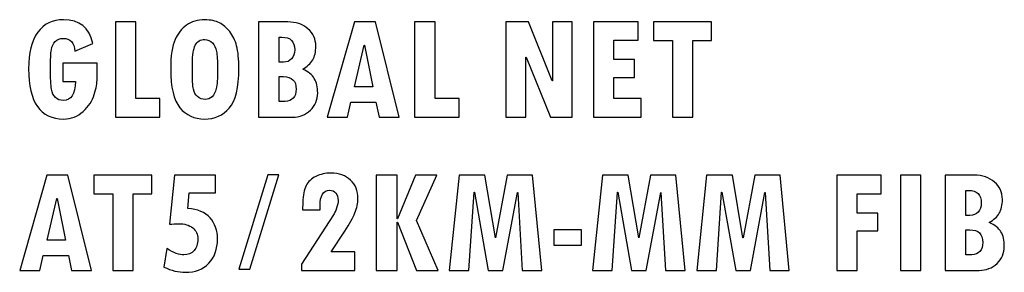
# Model space of a CAD drawing. Units: centimetres. Extents: x -1.3 to 17.8, y -8.9 to 1.
# Drawn here: x 13.1 to 13.8, y -5.9 to -5.7 of the extents above; entities that cross this region are included whole.
import ezdxf

# ---------------------------------------------------------------- set-up
doc = ezdxf.new("R2010")
doc.units = ezdxf.units.CM
doc.header["$MEASUREMENT"] = 0
doc.layers.add('layer 1', color=7, linetype='Continuous')

msp = doc.modelspace()

# ---------------------------------------------------------------- linework, layer by layer
at = {"layer": 'layer 1', "color": 7}
for points, knots in [([(13.19283, -5.74826), (13.19283, -5.75108), (13.19216, -5.75468), (13.19083, -5.75909), (13.19083, -5.75909), (13.1895, -5.76351), (13.18693, -5.76745), (13.18311, -5.77092), (13.18311, -5.77092), (13.1793, -5.77441), (13.17479, -5.77614), (13.16958, -5.77614), (13.16958, -5.77614), (13.15347, -5.77614), (13.14541, -5.76455), (13.14541, -5.74137), (13.14541, -5.74137), (13.14541, -5.73039), (13.14749, -5.72201), (13.1517, -5.7162), (13.1517, -5.7162), (13.15589, -5.71037), (13.16187, -5.70747), (13.16958, -5.70747), (13.16958, -5.70747), (13.18072, -5.70747), (13.18745, -5.71294), (13.18977, -5.72386), (13.18977, -5.72386), (13.18977, -5.72386), (13.17729, -5.72929), (13.17729, -5.72929), (13.17729, -5.72929), (13.17703, -5.72339), (13.17437, -5.72044), (13.16928, -5.72044), (13.16928, -5.72044), (13.16707, -5.72044), (13.16527, -5.72113), (13.16387, -5.72252), (13.16387, -5.72252), (13.16248, -5.7239), (13.16158, -5.72582), (13.16117, -5.72829), (13.16117, -5.72829), (13.16074, -5.73075), (13.16052, -5.73496), (13.16052, -5.74093), (13.16052, -5.74093), (13.16052, -5.74797), (13.16075, -5.75279), (13.16121, -5.7554), (13.16121, -5.7554), (13.16167, -5.75802), (13.16261, -5.75999), (13.16401, -5.76132), (13.16401, -5.76132), (13.16541, -5.76263), (13.16723, -5.76328), (13.16948, -5.76328), (13.16948, -5.76328), (13.17475, -5.76328), (13.17757, -5.75892), (13.17792, -5.75022), (13.17792, -5.75022), (13.17792, -5.75022), (13.16917, -5.75022), (13.16917, -5.75022), (13.16917, -5.75022), (13.16917, -5.75022), (13.16917, -5.73746), (13.16917, -5.73746), (13.16917, -5.73746), (13.16917, -5.73746), (13.19283, -5.73746), (13.19283, -5.73746), (13.19283, -5.73746), (13.19283, -5.73746), (13.19283, -5.74826), (13.19283, -5.74826)], [0, 0, 0, 0, 0.05, 0.05, 0.05, 0.05, 0.1, 0.1, 0.1, 0.1, 0.15, 0.15, 0.15, 0.15, 0.2, 0.2, 0.2, 0.2, 0.25, 0.25, 0.25, 0.25, 0.3, 0.3, 0.3, 0.3, 0.35, 0.35, 0.35, 0.35, 0.4, 0.4, 0.4, 0.4, 0.45, 0.45, 0.45, 0.45, 0.5, 0.5, 0.5, 0.5, 0.55, 0.55, 0.55, 0.55, 0.6, 0.6, 0.6, 0.6, 0.65, 0.65, 0.65, 0.65, 0.7, 0.7, 0.7, 0.7, 0.75, 0.75, 0.75, 0.75, 0.8, 0.8, 0.8, 0.8, 0.85, 0.85, 0.85, 0.85, 0.9, 0.9, 0.9, 0.9, 0.95, 0.95, 0.95, 0.95, 1, 1, 1, 1]), ([(13.23621, -5.77483), (13.23621, -5.77483), (13.20543, -5.77483), (13.20543, -5.77483), (13.20543, -5.77483), (13.20543, -5.77483), (13.20543, -5.709), (13.20543, -5.709), (13.20543, -5.709), (13.20543, -5.709), (13.21955, -5.709), (13.21955, -5.709), (13.21955, -5.709), (13.21955, -5.709), (13.21955, -5.76186), (13.21955, -5.76186), (13.21955, -5.76186), (13.21955, -5.76186), (13.23621, -5.76186), (13.23621, -5.76186), (13.23621, -5.76186), (13.23621, -5.76186), (13.23621, -5.77483), (13.23621, -5.77483)], [0, 0, 0, 0, 0.166667, 0.166667, 0.166667, 0.166667, 0.333333, 0.333333, 0.333333, 0.333333, 0.5, 0.5, 0.5, 0.5, 0.666667, 0.666667, 0.666667, 0.666667, 0.833333, 0.833333, 0.833333, 0.833333, 1, 1, 1, 1]), ([(13.24372, -5.74156), (13.24372, -5.73234), (13.24471, -5.72555), (13.24672, -5.72123), (13.24672, -5.72123), (13.24872, -5.7169), (13.25138, -5.71355), (13.25471, -5.71116), (13.25471, -5.71116), (13.25802, -5.70877), (13.26221, -5.70758), (13.26726, -5.70758), (13.26726, -5.70758), (13.27146, -5.70758), (13.27482, -5.70827), (13.27739, -5.70965), (13.27739, -5.70965), (13.27995, -5.71105), (13.28234, -5.71307), (13.28453, -5.71571), (13.28453, -5.71571), (13.28673, -5.71838), (13.28833, -5.72165), (13.28936, -5.72557), (13.28936, -5.72557), (13.29038, -5.7295), (13.29089, -5.73469), (13.29089, -5.74115), (13.29089, -5.74115), (13.29089, -5.75439), (13.28867, -5.76354), (13.28426, -5.76858), (13.28426, -5.76858), (13.27986, -5.77362), (13.27415, -5.77614), (13.26717, -5.77614), (13.26717, -5.77614), (13.26003, -5.77614), (13.25435, -5.77353), (13.25009, -5.76831), (13.25009, -5.76831), (13.24584, -5.7631), (13.24372, -5.75419), (13.24372, -5.74156)], [0, 0, 0, 0, 0.090909, 0.090909, 0.090909, 0.090909, 0.181818, 0.181818, 0.181818, 0.181818, 0.272727, 0.272727, 0.272727, 0.272727, 0.363636, 0.363636, 0.363636, 0.363636, 0.454545, 0.454545, 0.454545, 0.454545, 0.545455, 0.545455, 0.545455, 0.545455, 0.636364, 0.636364, 0.636364, 0.636364, 0.727273, 0.727273, 0.727273, 0.727273, 0.818182, 0.818182, 0.818182, 0.818182, 0.909091, 0.909091, 0.909091, 0.909091, 1, 1, 1, 1]), ([(13.33504, -5.74167), (13.33887, -5.74343), (13.34155, -5.74559), (13.3431, -5.74817), (13.3431, -5.74817), (13.34465, -5.75072), (13.34542, -5.75409), (13.34542, -5.75822), (13.34542, -5.75822), (13.34542, -5.7629), (13.34375, -5.76684), (13.3404, -5.77002), (13.3404, -5.77002), (13.33704, -5.77323), (13.33292, -5.77483), (13.32804, -5.77483), (13.32804, -5.77483), (13.32804, -5.77483), (13.30447, -5.77483), (13.30447, -5.77483), (13.30447, -5.77483), (13.30447, -5.77483), (13.30447, -5.709), (13.30447, -5.709), (13.30447, -5.709), (13.30447, -5.709), (13.32466, -5.709), (13.32466, -5.709), (13.32466, -5.709), (13.33035, -5.709), (13.33502, -5.71057), (13.33865, -5.71372), (13.33865, -5.71372), (13.34229, -5.71686), (13.34411, -5.72086), (13.34411, -5.72571), (13.34411, -5.72571), (13.34411, -5.72964), (13.34339, -5.73284), (13.34195, -5.7353), (13.34195, -5.7353), (13.34051, -5.73775), (13.3382, -5.73989), (13.33504, -5.74167)], [0, 0, 0, 0, 0.090909, 0.090909, 0.090909, 0.090909, 0.181818, 0.181818, 0.181818, 0.181818, 0.272727, 0.272727, 0.272727, 0.272727, 0.363636, 0.363636, 0.363636, 0.363636, 0.454545, 0.454545, 0.454545, 0.454545, 0.545455, 0.545455, 0.545455, 0.545455, 0.636364, 0.636364, 0.636364, 0.636364, 0.727273, 0.727273, 0.727273, 0.727273, 0.818182, 0.818182, 0.818182, 0.818182, 0.909091, 0.909091, 0.909091, 0.909091, 1, 1, 1, 1]), ([(13.40181, -5.77483), (13.40181, -5.77483), (13.38788, -5.77483), (13.38788, -5.77483), (13.38788, -5.77483), (13.38788, -5.77483), (13.38572, -5.76455), (13.38572, -5.76455), (13.38572, -5.76455), (13.38572, -5.76455), (13.36838, -5.76455), (13.36838, -5.76455), (13.36838, -5.76455), (13.36838, -5.76455), (13.36597, -5.77483), (13.36597, -5.77483), (13.36597, -5.77483), (13.36597, -5.77483), (13.35205, -5.77483), (13.35205, -5.77483), (13.35205, -5.77483), (13.35205, -5.77483), (13.37086, -5.709), (13.37086, -5.709), (13.37086, -5.709), (13.37086, -5.709), (13.38531, -5.709), (13.38531, -5.709), (13.38531, -5.709), (13.38531, -5.709), (13.40181, -5.77483), (13.40181, -5.77483)], [0, 0, 0, 0, 0.125, 0.125, 0.125, 0.125, 0.25, 0.25, 0.25, 0.25, 0.375, 0.375, 0.375, 0.375, 0.5, 0.5, 0.5, 0.5, 0.625, 0.625, 0.625, 0.625, 0.75, 0.75, 0.75, 0.75, 0.875, 0.875, 0.875, 0.875, 1, 1, 1, 1]), ([(13.44328, -5.77483), (13.44328, -5.77483), (13.4125, -5.77483), (13.4125, -5.77483), (13.4125, -5.77483), (13.4125, -5.77483), (13.4125, -5.709), (13.4125, -5.709), (13.4125, -5.709), (13.4125, -5.709), (13.42662, -5.709), (13.42662, -5.709), (13.42662, -5.709), (13.42662, -5.709), (13.42662, -5.76186), (13.42662, -5.76186), (13.42662, -5.76186), (13.42662, -5.76186), (13.44328, -5.76186), (13.44328, -5.76186), (13.44328, -5.76186), (13.44328, -5.76186), (13.44328, -5.77483), (13.44328, -5.77483)], [0, 0, 0, 0, 0.166667, 0.166667, 0.166667, 0.166667, 0.333333, 0.333333, 0.333333, 0.333333, 0.5, 0.5, 0.5, 0.5, 0.666667, 0.666667, 0.666667, 0.666667, 0.833333, 0.833333, 0.833333, 0.833333, 1, 1, 1, 1]), ([(13.52145, -5.77483), (13.52145, -5.77483), (13.50644, -5.77483), (13.50644, -5.77483), (13.50644, -5.77483), (13.50644, -5.77483), (13.48969, -5.73329), (13.48969, -5.73329), (13.48969, -5.73329), (13.48969, -5.73329), (13.48947, -5.73329), (13.48947, -5.73329), (13.48947, -5.73329), (13.48947, -5.73329), (13.48947, -5.77483), (13.48947, -5.77483), (13.48947, -5.77483), (13.48947, -5.77483), (13.47567, -5.77483), (13.47567, -5.77483), (13.47567, -5.77483), (13.47567, -5.77483), (13.47567, -5.7089), (13.47567, -5.7089), (13.47567, -5.7089), (13.47567, -5.7089), (13.49122, -5.7089), (13.49122, -5.7089), (13.49122, -5.7089), (13.49122, -5.7089), (13.50771, -5.74979), (13.50771, -5.74979), (13.50771, -5.74979), (13.50771, -5.74979), (13.50796, -5.74979), (13.50796, -5.74979), (13.50796, -5.74979), (13.50796, -5.74979), (13.50796, -5.7089), (13.50796, -5.7089), (13.50796, -5.7089), (13.50796, -5.7089), (13.52145, -5.7089), (13.52145, -5.7089), (13.52145, -5.7089), (13.52145, -5.7089), (13.52145, -5.77483), (13.52145, -5.77483)], [0, 0, 0, 0, 0.083333, 0.083333, 0.083333, 0.083333, 0.166667, 0.166667, 0.166667, 0.166667, 0.25, 0.25, 0.25, 0.25, 0.333333, 0.333333, 0.333333, 0.333333, 0.416667, 0.416667, 0.416667, 0.416667, 0.5, 0.5, 0.5, 0.5, 0.583333, 0.583333, 0.583333, 0.583333, 0.666667, 0.666667, 0.666667, 0.666667, 0.75, 0.75, 0.75, 0.75, 0.833333, 0.833333, 0.833333, 0.833333, 0.916667, 0.916667, 0.916667, 0.916667, 1, 1, 1, 1]), ([(13.56915, -5.77483), (13.56915, -5.77483), (13.53632, -5.77483), (13.53632, -5.77483), (13.53632, -5.77483), (13.53632, -5.77483), (13.53632, -5.709), (13.53632, -5.709), (13.53632, -5.709), (13.53632, -5.709), (13.5671, -5.709), (13.5671, -5.709), (13.5671, -5.709), (13.5671, -5.709), (13.5671, -5.7217), (13.5671, -5.7217), (13.5671, -5.7217), (13.5671, -5.7217), (13.55044, -5.7217), (13.55044, -5.7217), (13.55044, -5.7217), (13.55044, -5.7217), (13.55044, -5.73509), (13.55044, -5.73509), (13.55044, -5.73509), (13.55044, -5.73509), (13.56473, -5.73509), (13.56473, -5.73509), (13.56473, -5.73509), (13.56473, -5.73509), (13.56473, -5.74732), (13.56473, -5.74732), (13.56473, -5.74732), (13.56473, -5.74732), (13.55044, -5.74732), (13.55044, -5.74732), (13.55044, -5.74732), (13.55044, -5.74732), (13.55044, -5.76186), (13.55044, -5.76186), (13.55044, -5.76186), (13.55044, -5.76186), (13.56915, -5.76186), (13.56915, -5.76186), (13.56915, -5.76186), (13.56915, -5.76186), (13.56915, -5.77483), (13.56915, -5.77483)], [0, 0, 0, 0, 0.083333, 0.083333, 0.083333, 0.083333, 0.166667, 0.166667, 0.166667, 0.166667, 0.25, 0.25, 0.25, 0.25, 0.333333, 0.333333, 0.333333, 0.333333, 0.416667, 0.416667, 0.416667, 0.416667, 0.5, 0.5, 0.5, 0.5, 0.583333, 0.583333, 0.583333, 0.583333, 0.666667, 0.666667, 0.666667, 0.666667, 0.75, 0.75, 0.75, 0.75, 0.833333, 0.833333, 0.833333, 0.833333, 0.916667, 0.916667, 0.916667, 0.916667, 1, 1, 1, 1]), ([(13.61789, -5.72181), (13.61789, -5.72181), (13.60509, -5.72181), (13.60509, -5.72181), (13.60509, -5.72181), (13.60509, -5.72181), (13.60509, -5.77483), (13.60509, -5.77483), (13.60509, -5.77483), (13.60509, -5.77483), (13.59091, -5.77483), (13.59091, -5.77483), (13.59091, -5.77483), (13.59091, -5.77483), (13.59091, -5.72192), (13.59091, -5.72192), (13.59091, -5.72192), (13.59091, -5.72192), (13.57785, -5.72192), (13.57785, -5.72192), (13.57785, -5.72192), (13.57785, -5.72192), (13.57785, -5.709), (13.57785, -5.709), (13.57785, -5.709), (13.57785, -5.709), (13.61789, -5.709), (13.61789, -5.709), (13.61789, -5.709), (13.61789, -5.709), (13.61789, -5.72181), (13.61789, -5.72181)], [0, 0, 0, 0, 0.125, 0.125, 0.125, 0.125, 0.25, 0.25, 0.25, 0.25, 0.375, 0.375, 0.375, 0.375, 0.5, 0.5, 0.5, 0.5, 0.625, 0.625, 0.625, 0.625, 0.75, 0.75, 0.75, 0.75, 0.875, 0.875, 0.875, 0.875, 1, 1, 1, 1]), ([(13.25874, -5.73757), (13.25874, -5.73757), (13.25874, -5.74178), (13.25874, -5.74178), (13.25874, -5.74178), (13.25874, -5.74871), (13.25896, -5.75326), (13.25942, -5.75545), (13.25942, -5.75545), (13.25987, -5.75765), (13.26084, -5.75939), (13.26233, -5.76065), (13.26233, -5.76065), (13.26383, -5.76191), (13.26563, -5.76254), (13.2677, -5.76254), (13.2677, -5.76254), (13.26939, -5.76254), (13.27094, -5.76193), (13.27234, -5.7607), (13.27234, -5.7607), (13.27374, -5.75946), (13.27471, -5.75759), (13.27529, -5.75509), (13.27529, -5.75509), (13.27584, -5.75257), (13.27613, -5.74811), (13.27613, -5.74167), (13.27613, -5.74167), (13.27613, -5.73592), (13.27588, -5.73181), (13.27541, -5.72937), (13.27541, -5.72937), (13.27494, -5.72692), (13.27397, -5.72496), (13.27254, -5.72345), (13.27254, -5.72345), (13.2711, -5.72194), (13.26935, -5.72118), (13.26726, -5.72118), (13.26726, -5.72118), (13.26424, -5.72118), (13.26207, -5.72248), (13.26073, -5.7251), (13.26073, -5.7251), (13.2594, -5.72771), (13.25874, -5.73187), (13.25874, -5.73757)], [0, 0, 0, 0, 0.083333, 0.083333, 0.083333, 0.083333, 0.166667, 0.166667, 0.166667, 0.166667, 0.25, 0.25, 0.25, 0.25, 0.333333, 0.333333, 0.333333, 0.333333, 0.416667, 0.416667, 0.416667, 0.416667, 0.5, 0.5, 0.5, 0.5, 0.583333, 0.583333, 0.583333, 0.583333, 0.666667, 0.666667, 0.666667, 0.666667, 0.75, 0.75, 0.75, 0.75, 0.833333, 0.833333, 0.833333, 0.833333, 0.916667, 0.916667, 0.916667, 0.916667, 1, 1, 1, 1]), ([(13.31876, -5.73683), (13.31876, -5.73683), (13.32166, -5.73683), (13.32166, -5.73683), (13.32166, -5.73683), (13.32405, -5.73683), (13.32596, -5.73606), (13.32738, -5.73453), (13.32738, -5.73453), (13.3288, -5.733), (13.32952, -5.73097), (13.32952, -5.72839), (13.32952, -5.72839), (13.32952, -5.7225), (13.32655, -5.71955), (13.32059, -5.71955), (13.32059, -5.71955), (13.32059, -5.71955), (13.31876, -5.71955), (13.31876, -5.71955), (13.31876, -5.71955), (13.31876, -5.71955), (13.31876, -5.73683), (13.31876, -5.73683)], [0, 0, 0, 0, 0.166667, 0.166667, 0.166667, 0.166667, 0.333333, 0.333333, 0.333333, 0.333333, 0.5, 0.5, 0.5, 0.5, 0.666667, 0.666667, 0.666667, 0.666667, 0.833333, 0.833333, 0.833333, 0.833333, 1, 1, 1, 1]), ([(13.38367, -5.7539), (13.38367, -5.7539), (13.37788, -5.72518), (13.37788, -5.72518), (13.37788, -5.72518), (13.37788, -5.72518), (13.37766, -5.72518), (13.37766, -5.72518), (13.37766, -5.72518), (13.37766, -5.72518), (13.37097, -5.7539), (13.37097, -5.7539), (13.37097, -5.7539), (13.37097, -5.7539), (13.38367, -5.7539), (13.38367, -5.7539)], [0, 0, 0, 0, 0.25, 0.25, 0.25, 0.25, 0.5, 0.5, 0.5, 0.5, 0.75, 0.75, 0.75, 0.75, 1, 1, 1, 1]), ([(13.31876, -5.76412), (13.31876, -5.76412), (13.32286, -5.76401), (13.32286, -5.76401), (13.32286, -5.76401), (13.32529, -5.76398), (13.32718, -5.76322), (13.32851, -5.76175), (13.32851, -5.76175), (13.32984, -5.76027), (13.33051, -5.75819), (13.33051, -5.75549), (13.33051, -5.75549), (13.33051, -5.74969), (13.32756, -5.74678), (13.32166, -5.74678), (13.32166, -5.74678), (13.32166, -5.74678), (13.31876, -5.74678), (13.31876, -5.74678), (13.31876, -5.74678), (13.31876, -5.74678), (13.31876, -5.76412), (13.31876, -5.76412)], [0, 0, 0, 0, 0.166667, 0.166667, 0.166667, 0.166667, 0.333333, 0.333333, 0.333333, 0.333333, 0.5, 0.5, 0.5, 0.5, 0.666667, 0.666667, 0.666667, 0.666667, 0.833333, 0.833333, 0.833333, 0.833333, 1, 1, 1, 1]), ([(13.18899, -5.88078), (13.18899, -5.88078), (13.17506, -5.88078), (13.17506, -5.88078), (13.17506, -5.88078), (13.17506, -5.88078), (13.1729, -5.8705), (13.1729, -5.8705), (13.1729, -5.8705), (13.1729, -5.8705), (13.15556, -5.8705), (13.15556, -5.8705), (13.15556, -5.8705), (13.15556, -5.8705), (13.15315, -5.88078), (13.15315, -5.88078), (13.15315, -5.88078), (13.15315, -5.88078), (13.13923, -5.88078), (13.13923, -5.88078), (13.13923, -5.88078), (13.13923, -5.88078), (13.15804, -5.81496), (13.15804, -5.81496), (13.15804, -5.81496), (13.15804, -5.81496), (13.17249, -5.81496), (13.17249, -5.81496), (13.17249, -5.81496), (13.17249, -5.81496), (13.18899, -5.88078), (13.18899, -5.88078)], [0, 0, 0, 0, 0.125, 0.125, 0.125, 0.125, 0.25, 0.25, 0.25, 0.25, 0.375, 0.375, 0.375, 0.375, 0.5, 0.5, 0.5, 0.5, 0.625, 0.625, 0.625, 0.625, 0.75, 0.75, 0.75, 0.75, 0.875, 0.875, 0.875, 0.875, 1, 1, 1, 1]), ([(13.23065, -5.82776), (13.23065, -5.82776), (13.21785, -5.82776), (13.21785, -5.82776), (13.21785, -5.82776), (13.21785, -5.82776), (13.21785, -5.88078), (13.21785, -5.88078), (13.21785, -5.88078), (13.21785, -5.88078), (13.20367, -5.88078), (13.20367, -5.88078), (13.20367, -5.88078), (13.20367, -5.88078), (13.20367, -5.82787), (13.20367, -5.82787), (13.20367, -5.82787), (13.20367, -5.82787), (13.19061, -5.82787), (13.19061, -5.82787), (13.19061, -5.82787), (13.19061, -5.82787), (13.19061, -5.81496), (13.19061, -5.81496), (13.19061, -5.81496), (13.19061, -5.81496), (13.23065, -5.81496), (13.23065, -5.81496), (13.23065, -5.81496), (13.23065, -5.81496), (13.23065, -5.82776), (13.23065, -5.82776)], [0, 0, 0, 0, 0.125, 0.125, 0.125, 0.125, 0.25, 0.25, 0.25, 0.25, 0.375, 0.375, 0.375, 0.375, 0.5, 0.5, 0.5, 0.5, 0.625, 0.625, 0.625, 0.625, 0.75, 0.75, 0.75, 0.75, 0.875, 0.875, 0.875, 0.875, 1, 1, 1, 1]), ([(13.25547, -5.83803), (13.26243, -5.83848), (13.26761, -5.84063), (13.27099, -5.84444), (13.27099, -5.84444), (13.27437, -5.84825), (13.27608, -5.85316), (13.27608, -5.85917), (13.27608, -5.85917), (13.27608, -5.86615), (13.27407, -5.87173), (13.27004, -5.87589), (13.27004, -5.87589), (13.26603, -5.88002), (13.26063, -5.88209), (13.25389, -5.88209), (13.25389, -5.88209), (13.24912, -5.88209), (13.24417, -5.8809), (13.23908, -5.87851), (13.23908, -5.87851), (13.23908, -5.87851), (13.24104, -5.86575), (13.24104, -5.86575), (13.24104, -5.86575), (13.24581, -5.86863), (13.24976, -5.87007), (13.25289, -5.87007), (13.25289, -5.87007), (13.25581, -5.87007), (13.25813, -5.86908), (13.25987, -5.86707), (13.25987, -5.86707), (13.26162, -5.86507), (13.26248, -5.86241), (13.26248, -5.85906), (13.26248, -5.85906), (13.26248, -5.85579), (13.26129, -5.85322), (13.25896, -5.85135), (13.25896, -5.85135), (13.2566, -5.84946), (13.25331, -5.84852), (13.2491, -5.84852), (13.2491, -5.84852), (13.24719, -5.84852), (13.24516, -5.84867), (13.24298, -5.84893), (13.24298, -5.84893), (13.24298, -5.84893), (13.2464, -5.81485), (13.2464, -5.81485), (13.2464, -5.81485), (13.2464, -5.81485), (13.27461, -5.81485), (13.27461, -5.81485), (13.27461, -5.81485), (13.27461, -5.81485), (13.27461, -5.82713), (13.27461, -5.82713), (13.27461, -5.82713), (13.27461, -5.82713), (13.25658, -5.82713), (13.25658, -5.82713), (13.25658, -5.82713), (13.25658, -5.82713), (13.25547, -5.83803), (13.25547, -5.83803)], [0, 0, 0, 0, 0.058824, 0.058824, 0.058824, 0.058824, 0.117647, 0.117647, 0.117647, 0.117647, 0.176471, 0.176471, 0.176471, 0.176471, 0.235294, 0.235294, 0.235294, 0.235294, 0.294118, 0.294118, 0.294118, 0.294118, 0.352941, 0.352941, 0.352941, 0.352941, 0.411765, 0.411765, 0.411765, 0.411765, 0.470588, 0.470588, 0.470588, 0.470588, 0.529412, 0.529412, 0.529412, 0.529412, 0.588235, 0.588235, 0.588235, 0.588235, 0.647059, 0.647059, 0.647059, 0.647059, 0.705882, 0.705882, 0.705882, 0.705882, 0.764706, 0.764706, 0.764706, 0.764706, 0.823529, 0.823529, 0.823529, 0.823529, 0.882353, 0.882353, 0.882353, 0.882353, 0.941176, 0.941176, 0.941176, 0.941176, 1, 1, 1, 1]), ([(13.31855, -5.8147), (13.31855, -5.8147), (13.29856, -5.87995), (13.29856, -5.87995), (13.29856, -5.87995), (13.29856, -5.87995), (13.29094, -5.87995), (13.29094, -5.87995), (13.29094, -5.87995), (13.29094, -5.87995), (13.3109, -5.8147), (13.3109, -5.8147), (13.3109, -5.8147), (13.3109, -5.8147), (13.31855, -5.8147), (13.31855, -5.8147)], [0, 0, 0, 0, 0.25, 0.25, 0.25, 0.25, 0.5, 0.5, 0.5, 0.5, 0.75, 0.75, 0.75, 0.75, 1, 1, 1, 1]), ([(13.33483, -5.83899), (13.33483, -5.83899), (13.33509, -5.83372), (13.33509, -5.83372), (13.33509, -5.83372), (13.33527, -5.82875), (13.33604, -5.82492), (13.33741, -5.82217), (13.33741, -5.82217), (13.33877, -5.81944), (13.34106, -5.81731), (13.34424, -5.8158), (13.34424, -5.8158), (13.34741, -5.81429), (13.35083, -5.81353), (13.35448, -5.81353), (13.35448, -5.81353), (13.36022, -5.81353), (13.36479, -5.81513), (13.36818, -5.81836), (13.36818, -5.81836), (13.37159, -5.82156), (13.37329, -5.82586), (13.37329, -5.83123), (13.37329, -5.83123), (13.37329, -5.83433), (13.37259, -5.83758), (13.37119, -5.84102), (13.37119, -5.84102), (13.36979, -5.84444), (13.36743, -5.84867), (13.36412, -5.85369), (13.36412, -5.85369), (13.36412, -5.85369), (13.3547, -5.86791), (13.3547, -5.86791), (13.3547, -5.86791), (13.3547, -5.86791), (13.37103, -5.86791), (13.37103, -5.86791), (13.37103, -5.86791), (13.37103, -5.86791), (13.37103, -5.88078), (13.37103, -5.88078), (13.37103, -5.88078), (13.37103, -5.88078), (13.33419, -5.88078), (13.33419, -5.88078), (13.33419, -5.88078), (13.33419, -5.88078), (13.33419, -5.87646), (13.33419, -5.87646), (13.33419, -5.87646), (13.33419, -5.87646), (13.35644, -5.84235), (13.35644, -5.84235), (13.35644, -5.84235), (13.35699, -5.84147), (13.35766, -5.83994), (13.35842, -5.83776), (13.35842, -5.83776), (13.35917, -5.83559), (13.35955, -5.83381), (13.35955, -5.8324), (13.35955, -5.8324), (13.35955, -5.83028), (13.35901, -5.82859), (13.35793, -5.82731), (13.35793, -5.82731), (13.35687, -5.82604), (13.35543, -5.82539), (13.35363, -5.82539), (13.35363, -5.82539), (13.35153, -5.82539), (13.34991, -5.82631), (13.34876, -5.82812), (13.34876, -5.82812), (13.34762, -5.82996), (13.34705, -5.83253), (13.34705, -5.83587), (13.34705, -5.83587), (13.34705, -5.83587), (13.34705, -5.83899), (13.34705, -5.83899), (13.34705, -5.83899), (13.34705, -5.83899), (13.33483, -5.83899), (13.33483, -5.83899)], [0, 0, 0, 0, 0.045455, 0.045455, 0.045455, 0.045455, 0.090909, 0.090909, 0.090909, 0.090909, 0.136364, 0.136364, 0.136364, 0.136364, 0.181818, 0.181818, 0.181818, 0.181818, 0.227273, 0.227273, 0.227273, 0.227273, 0.272727, 0.272727, 0.272727, 0.272727, 0.318182, 0.318182, 0.318182, 0.318182, 0.363636, 0.363636, 0.363636, 0.363636, 0.409091, 0.409091, 0.409091, 0.409091, 0.454545, 0.454545, 0.454545, 0.454545, 0.5, 0.5, 0.5, 0.5, 0.545455, 0.545455, 0.545455, 0.545455, 0.590909, 0.590909, 0.590909, 0.590909, 0.636364, 0.636364, 0.636364, 0.636364, 0.681818, 0.681818, 0.681818, 0.681818, 0.727273, 0.727273, 0.727273, 0.727273, 0.772727, 0.772727, 0.772727, 0.772727, 0.818182, 0.818182, 0.818182, 0.818182, 0.863636, 0.863636, 0.863636, 0.863636, 0.909091, 0.909091, 0.909091, 0.909091, 0.954545, 0.954545, 0.954545, 0.954545, 1, 1, 1, 1]), ([(13.42883, -5.88078), (13.42883, -5.88078), (13.41376, -5.88078), (13.41376, -5.88078), (13.41376, -5.88078), (13.41376, -5.88078), (13.40059, -5.84751), (13.40059, -5.84751), (13.40059, -5.84751), (13.40059, -5.84751), (13.40038, -5.84751), (13.40038, -5.84751), (13.40038, -5.84751), (13.40038, -5.84751), (13.40038, -5.88078), (13.40038, -5.88078), (13.40038, -5.88078), (13.40038, -5.88078), (13.386, -5.88078), (13.386, -5.88078), (13.386, -5.88078), (13.386, -5.88078), (13.386, -5.81496), (13.386, -5.81496), (13.386, -5.81496), (13.386, -5.81496), (13.40038, -5.81496), (13.40038, -5.81496), (13.40038, -5.81496), (13.40038, -5.81496), (13.40038, -5.84505), (13.40038, -5.84505), (13.40038, -5.84505), (13.40038, -5.84505), (13.40059, -5.84505), (13.40059, -5.84505), (13.40059, -5.84505), (13.40059, -5.84505), (13.41319, -5.81496), (13.41319, -5.81496), (13.41319, -5.81496), (13.41319, -5.81496), (13.42779, -5.81496), (13.42779, -5.81496), (13.42779, -5.81496), (13.42779, -5.81496), (13.41387, -5.84636), (13.41387, -5.84636), (13.41387, -5.84636), (13.41387, -5.84636), (13.42883, -5.88078), (13.42883, -5.88078)], [0, 0, 0, 0, 0.076923, 0.076923, 0.076923, 0.076923, 0.153846, 0.153846, 0.153846, 0.153846, 0.230769, 0.230769, 0.230769, 0.230769, 0.307692, 0.307692, 0.307692, 0.307692, 0.384615, 0.384615, 0.384615, 0.384615, 0.461538, 0.461538, 0.461538, 0.461538, 0.538462, 0.538462, 0.538462, 0.538462, 0.615385, 0.615385, 0.615385, 0.615385, 0.692308, 0.692308, 0.692308, 0.692308, 0.769231, 0.769231, 0.769231, 0.769231, 0.846154, 0.846154, 0.846154, 0.846154, 0.923077, 0.923077, 0.923077, 0.923077, 1, 1, 1, 1]), ([(13.50051, -5.88078), (13.50051, -5.88078), (13.48702, -5.88078), (13.48702, -5.88078), (13.48702, -5.88078), (13.48702, -5.88078), (13.4838, -5.82692), (13.4838, -5.82692), (13.4838, -5.82692), (13.4838, -5.82692), (13.48358, -5.82692), (13.48358, -5.82692), (13.48358, -5.82692), (13.48358, -5.82692), (13.47353, -5.88078), (13.47353, -5.88078), (13.47353, -5.88078), (13.47353, -5.88078), (13.4634, -5.88078), (13.4634, -5.88078), (13.4634, -5.88078), (13.4634, -5.88078), (13.45387, -5.82659), (13.45387, -5.82659), (13.45387, -5.82659), (13.45387, -5.82659), (13.45365, -5.82659), (13.45365, -5.82659), (13.45365, -5.82659), (13.45365, -5.82659), (13.45002, -5.88078), (13.45002, -5.88078), (13.45002, -5.88078), (13.45002, -5.88078), (13.43641, -5.88078), (13.43641, -5.88078), (13.43641, -5.88078), (13.43641, -5.88078), (13.44322, -5.81496), (13.44322, -5.81496), (13.44322, -5.81496), (13.44322, -5.81496), (13.46113, -5.81496), (13.46113, -5.81496), (13.46113, -5.81496), (13.46113, -5.81496), (13.46837, -5.85833), (13.46837, -5.85833), (13.46837, -5.85833), (13.46837, -5.85833), (13.46856, -5.85833), (13.46856, -5.85833), (13.46856, -5.85833), (13.46856, -5.85833), (13.47653, -5.81496), (13.47653, -5.81496), (13.47653, -5.81496), (13.47653, -5.81496), (13.49412, -5.81496), (13.49412, -5.81496), (13.49412, -5.81496), (13.49412, -5.81496), (13.50051, -5.88078), (13.50051, -5.88078)], [0, 0, 0, 0, 0.0625, 0.0625, 0.0625, 0.0625, 0.125, 0.125, 0.125, 0.125, 0.1875, 0.1875, 0.1875, 0.1875, 0.25, 0.25, 0.25, 0.25, 0.3125, 0.3125, 0.3125, 0.3125, 0.375, 0.375, 0.375, 0.375, 0.4375, 0.4375, 0.4375, 0.4375, 0.5, 0.5, 0.5, 0.5, 0.5625, 0.5625, 0.5625, 0.5625, 0.625, 0.625, 0.625, 0.625, 0.6875, 0.6875, 0.6875, 0.6875, 0.75, 0.75, 0.75, 0.75, 0.8125, 0.8125, 0.8125, 0.8125, 0.875, 0.875, 0.875, 0.875, 0.9375, 0.9375, 0.9375, 0.9375, 1, 1, 1, 1]), ([(13.59968, -5.88078), (13.59968, -5.88078), (13.58619, -5.88078), (13.58619, -5.88078), (13.58619, -5.88078), (13.58619, -5.88078), (13.58297, -5.82692), (13.58297, -5.82692), (13.58297, -5.82692), (13.58297, -5.82692), (13.58276, -5.82692), (13.58276, -5.82692), (13.58276, -5.82692), (13.58276, -5.82692), (13.5727, -5.88078), (13.5727, -5.88078), (13.5727, -5.88078), (13.5727, -5.88078), (13.56257, -5.88078), (13.56257, -5.88078), (13.56257, -5.88078), (13.56257, -5.88078), (13.55304, -5.82659), (13.55304, -5.82659), (13.55304, -5.82659), (13.55304, -5.82659), (13.55282, -5.82659), (13.55282, -5.82659), (13.55282, -5.82659), (13.55282, -5.82659), (13.54919, -5.88078), (13.54919, -5.88078), (13.54919, -5.88078), (13.54919, -5.88078), (13.53559, -5.88078), (13.53559, -5.88078), (13.53559, -5.88078), (13.53559, -5.88078), (13.54239, -5.81496), (13.54239, -5.81496), (13.54239, -5.81496), (13.54239, -5.81496), (13.5603, -5.81496), (13.5603, -5.81496), (13.5603, -5.81496), (13.5603, -5.81496), (13.56754, -5.85833), (13.56754, -5.85833), (13.56754, -5.85833), (13.56754, -5.85833), (13.56773, -5.85833), (13.56773, -5.85833), (13.56773, -5.85833), (13.56773, -5.85833), (13.5757, -5.81496), (13.5757, -5.81496), (13.5757, -5.81496), (13.5757, -5.81496), (13.59329, -5.81496), (13.59329, -5.81496), (13.59329, -5.81496), (13.59329, -5.81496), (13.59968, -5.88078), (13.59968, -5.88078)], [0, 0, 0, 0, 0.0625, 0.0625, 0.0625, 0.0625, 0.125, 0.125, 0.125, 0.125, 0.1875, 0.1875, 0.1875, 0.1875, 0.25, 0.25, 0.25, 0.25, 0.3125, 0.3125, 0.3125, 0.3125, 0.375, 0.375, 0.375, 0.375, 0.4375, 0.4375, 0.4375, 0.4375, 0.5, 0.5, 0.5, 0.5, 0.5625, 0.5625, 0.5625, 0.5625, 0.625, 0.625, 0.625, 0.625, 0.6875, 0.6875, 0.6875, 0.6875, 0.75, 0.75, 0.75, 0.75, 0.8125, 0.8125, 0.8125, 0.8125, 0.875, 0.875, 0.875, 0.875, 0.9375, 0.9375, 0.9375, 0.9375, 1, 1, 1, 1]), ([(13.67177, -5.88078), (13.67177, -5.88078), (13.65828, -5.88078), (13.65828, -5.88078), (13.65828, -5.88078), (13.65828, -5.88078), (13.65506, -5.82692), (13.65506, -5.82692), (13.65506, -5.82692), (13.65506, -5.82692), (13.65485, -5.82692), (13.65485, -5.82692), (13.65485, -5.82692), (13.65485, -5.82692), (13.64479, -5.88078), (13.64479, -5.88078), (13.64479, -5.88078), (13.64479, -5.88078), (13.63466, -5.88078), (13.63466, -5.88078), (13.63466, -5.88078), (13.63466, -5.88078), (13.62513, -5.82659), (13.62513, -5.82659), (13.62513, -5.82659), (13.62513, -5.82659), (13.62491, -5.82659), (13.62491, -5.82659), (13.62491, -5.82659), (13.62491, -5.82659), (13.62128, -5.88078), (13.62128, -5.88078), (13.62128, -5.88078), (13.62128, -5.88078), (13.60767, -5.88078), (13.60767, -5.88078), (13.60767, -5.88078), (13.60767, -5.88078), (13.61448, -5.81496), (13.61448, -5.81496), (13.61448, -5.81496), (13.61448, -5.81496), (13.63239, -5.81496), (13.63239, -5.81496), (13.63239, -5.81496), (13.63239, -5.81496), (13.63963, -5.85833), (13.63963, -5.85833), (13.63963, -5.85833), (13.63963, -5.85833), (13.63982, -5.85833), (13.63982, -5.85833), (13.63982, -5.85833), (13.63982, -5.85833), (13.64779, -5.81496), (13.64779, -5.81496), (13.64779, -5.81496), (13.64779, -5.81496), (13.66538, -5.81496), (13.66538, -5.81496), (13.66538, -5.81496), (13.66538, -5.81496), (13.67177, -5.88078), (13.67177, -5.88078)], [0, 0, 0, 0, 0.0625, 0.0625, 0.0625, 0.0625, 0.125, 0.125, 0.125, 0.125, 0.1875, 0.1875, 0.1875, 0.1875, 0.25, 0.25, 0.25, 0.25, 0.3125, 0.3125, 0.3125, 0.3125, 0.375, 0.375, 0.375, 0.375, 0.4375, 0.4375, 0.4375, 0.4375, 0.5, 0.5, 0.5, 0.5, 0.5625, 0.5625, 0.5625, 0.5625, 0.625, 0.625, 0.625, 0.625, 0.6875, 0.6875, 0.6875, 0.6875, 0.75, 0.75, 0.75, 0.75, 0.8125, 0.8125, 0.8125, 0.8125, 0.875, 0.875, 0.875, 0.875, 0.9375, 0.9375, 0.9375, 0.9375, 1, 1, 1, 1]), ([(13.73538, -5.82776), (13.73538, -5.82776), (13.71872, -5.82776), (13.71872, -5.82776), (13.71872, -5.82776), (13.71872, -5.82776), (13.71872, -5.84125), (13.71872, -5.84125), (13.71872, -5.84125), (13.71872, -5.84125), (13.73301, -5.84125), (13.73301, -5.84125), (13.73301, -5.84125), (13.73301, -5.84125), (13.73301, -5.85347), (13.73301, -5.85347), (13.73301, -5.85347), (13.73301, -5.85347), (13.71872, -5.85347), (13.71872, -5.85347), (13.71872, -5.85347), (13.71872, -5.85347), (13.71872, -5.88078), (13.71872, -5.88078), (13.71872, -5.88078), (13.71872, -5.88078), (13.7046, -5.88078), (13.7046, -5.88078), (13.7046, -5.88078), (13.7046, -5.88078), (13.7046, -5.81496), (13.7046, -5.81496), (13.7046, -5.81496), (13.7046, -5.81496), (13.73538, -5.81496), (13.73538, -5.81496), (13.73538, -5.81496), (13.73538, -5.81496), (13.73538, -5.82776), (13.73538, -5.82776)], [0, 0, 0, 0, 0.1, 0.1, 0.1, 0.1, 0.2, 0.2, 0.2, 0.2, 0.3, 0.3, 0.3, 0.3, 0.4, 0.4, 0.4, 0.4, 0.5, 0.5, 0.5, 0.5, 0.6, 0.6, 0.6, 0.6, 0.7, 0.7, 0.7, 0.7, 0.8, 0.8, 0.8, 0.8, 0.9, 0.9, 0.9, 0.9, 1, 1, 1, 1]), ([(13.74864, -5.81496), (13.74864, -5.81496), (13.76287, -5.81496), (13.76287, -5.81496), (13.76287, -5.81496), (13.76287, -5.81496), (13.76287, -5.88078), (13.76287, -5.88078), (13.76287, -5.88078), (13.76287, -5.88078), (13.74864, -5.88078), (13.74864, -5.88078), (13.74864, -5.88078), (13.74864, -5.88078), (13.74864, -5.81496), (13.74864, -5.81496)], [0, 0, 0, 0, 0.25, 0.25, 0.25, 0.25, 0.5, 0.5, 0.5, 0.5, 0.75, 0.75, 0.75, 0.75, 1, 1, 1, 1]), ([(13.81014, -5.84762), (13.81397, -5.84938), (13.81665, -5.85154), (13.8182, -5.85412), (13.8182, -5.85412), (13.81975, -5.85667), (13.82052, -5.86004), (13.82052, -5.86417), (13.82052, -5.86417), (13.82052, -5.86885), (13.81885, -5.87279), (13.8155, -5.87597), (13.8155, -5.87597), (13.81214, -5.87918), (13.80801, -5.88078), (13.80314, -5.88078), (13.80314, -5.88078), (13.80314, -5.88078), (13.77957, -5.88078), (13.77957, -5.88078), (13.77957, -5.88078), (13.77957, -5.88078), (13.77957, -5.81496), (13.77957, -5.81496), (13.77957, -5.81496), (13.77957, -5.81496), (13.79976, -5.81496), (13.79976, -5.81496), (13.79976, -5.81496), (13.80544, -5.81496), (13.81012, -5.81652), (13.81375, -5.81967), (13.81375, -5.81967), (13.81739, -5.82281), (13.8192, -5.82681), (13.8192, -5.83167), (13.8192, -5.83167), (13.8192, -5.83559), (13.81849, -5.83879), (13.81704, -5.84125), (13.81704, -5.84125), (13.81561, -5.8437), (13.8133, -5.84584), (13.81014, -5.84762)], [0, 0, 0, 0, 0.090909, 0.090909, 0.090909, 0.090909, 0.181818, 0.181818, 0.181818, 0.181818, 0.272727, 0.272727, 0.272727, 0.272727, 0.363636, 0.363636, 0.363636, 0.363636, 0.454545, 0.454545, 0.454545, 0.454545, 0.545455, 0.545455, 0.545455, 0.545455, 0.636364, 0.636364, 0.636364, 0.636364, 0.727273, 0.727273, 0.727273, 0.727273, 0.818182, 0.818182, 0.818182, 0.818182, 0.909091, 0.909091, 0.909091, 0.909091, 1, 1, 1, 1]), ([(13.17085, -5.85985), (13.17085, -5.85985), (13.16506, -5.83113), (13.16506, -5.83113), (13.16506, -5.83113), (13.16506, -5.83113), (13.16484, -5.83113), (13.16484, -5.83113), (13.16484, -5.83113), (13.16484, -5.83113), (13.15815, -5.85985), (13.15815, -5.85985), (13.15815, -5.85985), (13.15815, -5.85985), (13.17085, -5.85985), (13.17085, -5.85985)], [0, 0, 0, 0, 0.25, 0.25, 0.25, 0.25, 0.5, 0.5, 0.5, 0.5, 0.75, 0.75, 0.75, 0.75, 1, 1, 1, 1]), ([(13.79386, -5.84278), (13.79386, -5.84278), (13.79675, -5.84278), (13.79675, -5.84278), (13.79675, -5.84278), (13.79915, -5.84278), (13.80106, -5.84201), (13.80248, -5.84048), (13.80248, -5.84048), (13.8039, -5.83895), (13.80461, -5.83692), (13.80461, -5.83434), (13.80461, -5.83434), (13.80461, -5.82845), (13.80165, -5.8255), (13.79569, -5.8255), (13.79569, -5.8255), (13.79569, -5.8255), (13.79386, -5.8255), (13.79386, -5.8255), (13.79386, -5.8255), (13.79386, -5.8255), (13.79386, -5.84278), (13.79386, -5.84278)], [0, 0, 0, 0, 0.166667, 0.166667, 0.166667, 0.166667, 0.333333, 0.333333, 0.333333, 0.333333, 0.5, 0.5, 0.5, 0.5, 0.666667, 0.666667, 0.666667, 0.666667, 0.833333, 0.833333, 0.833333, 0.833333, 1, 1, 1, 1]), ([(13.52801, -5.86327), (13.52801, -5.86327), (13.50872, -5.86327), (13.50872, -5.86327), (13.50872, -5.86327), (13.50872, -5.86327), (13.50872, -5.85273), (13.50872, -5.85273), (13.50872, -5.85273), (13.50872, -5.85273), (13.52801, -5.85273), (13.52801, -5.85273), (13.52801, -5.85273), (13.52801, -5.85273), (13.52801, -5.86327), (13.52801, -5.86327)], [0, 0, 0, 0, 0.25, 0.25, 0.25, 0.25, 0.5, 0.5, 0.5, 0.5, 0.75, 0.75, 0.75, 0.75, 1, 1, 1, 1]), ([(13.79386, -5.87007), (13.79386, -5.87007), (13.79796, -5.86996), (13.79796, -5.86996), (13.79796, -5.86996), (13.80039, -5.86993), (13.80228, -5.86917), (13.80361, -5.8677), (13.80361, -5.8677), (13.80494, -5.86622), (13.80561, -5.86414), (13.80561, -5.86144), (13.80561, -5.86144), (13.80561, -5.85564), (13.80266, -5.85273), (13.79675, -5.85273), (13.79675, -5.85273), (13.79675, -5.85273), (13.79386, -5.85273), (13.79386, -5.85273), (13.79386, -5.85273), (13.79386, -5.85273), (13.79386, -5.87007), (13.79386, -5.87007)], [0, 0, 0, 0, 0.166667, 0.166667, 0.166667, 0.166667, 0.333333, 0.333333, 0.333333, 0.333333, 0.5, 0.5, 0.5, 0.5, 0.666667, 0.666667, 0.666667, 0.666667, 0.833333, 0.833333, 0.833333, 0.833333, 1, 1, 1, 1])]:
    msp.add_open_spline(points, degree=3, knots=knots, dxfattribs=at)

doc.saveas('drawing.dxf')
